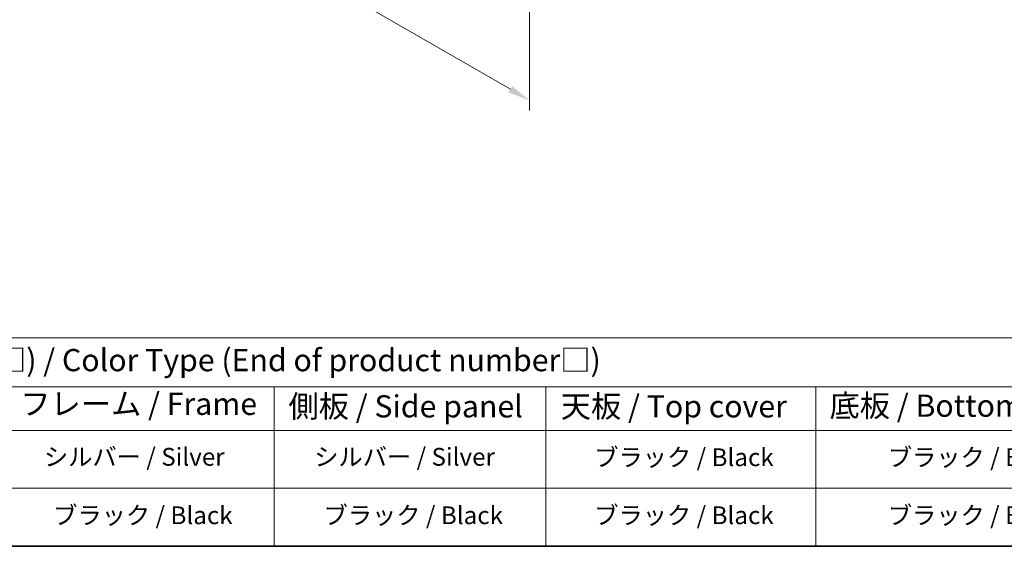
# Model space of a CAD drawing. Units: millimetres. Extents: x 65 to 8532, y 36 to 1300.
# Drawn here: x 446 to 945, y 36 to 303 of the extents above; entities that cross this region are included whole.
import ezdxf

# ---------------------------------------------------------------- set-up
doc = ezdxf.new("R2010")
doc.units = ezdxf.units.MM
doc.header["$LTSCALE"] = 4.5
doc.layers.get('Defpoints').update_dxf_attribs({"lineweight": 25})
for name, color, linetype, lineweight in [('Border (ISO)', 7, 'Continuous', 35), ('Dimension (ISO)', 7, 'Continuous', 18), ('Symbol (ISO)', 7, 'Continuous', 18)]:
    doc.layers.add(name, color=color, linetype=linetype, lineweight=lineweight)
doc.styles.add('Note Text (TK)', font='txt')
doc.styles.add('Note Text (TK2)', font='txt')
doc.dimstyles.new('Default - Method 1b (TK)', dxfattribs={"dimscale": 4.5, "dimtxt": 2.5, "dimasz": 2.5, "dimexe": 1, "dimexo": 1.5, "dimgap": 1, "dimtad": 1, "dimtoh": 1, "dimrnd": 1e-08, "dimdsep": 46, "dimtxsty": 'Note Text (TK)', "dimcen": 0.09, "dimdle": 5, "dimclrd": 100, "dimclre": 100, "dimclrt": 7, "dimadec": 1, "dimazin": 1, "dimtfac": 1, "dimtmove": 0, "dimatfit": 3, "dimfxl": 1, "dimtolj": 1, "dimlwd": -1, "dimlwe": -1, "dimarcsym": 0})

# ---------------------------------------------------------------- blocks, each defined once
blk = doc.blocks.new('図面枠 tk図枠')
at = {"layer": 'Border (ISO)'}
blk.add_line((14.5, 8), (405.5, 8), dxfattribs=at)
blk = doc.blocks.new('テーブル1')
at = {"layer": 'Symbol (ISO)'}
for p, q in [((14.5, 31.47), (224.51, 31.47)), ((14.5, 25.95), (224.51, 25.95)), ((127.78, 25.95), (127.78, 21.05)), ((158.38, 25.95), (158.38, 21.05)), ((188.76, 25.95), (188.76, 21.05)), ((14.5, 21.05), (224.51, 21.05)), ((127.78, 21.05), (127.78, 8)), ((158.38, 21.05), (158.38, 8)), ((188.76, 21.05), (188.76, 8)), ((14.5, 14.53), (224.51, 14.53)), ((14.5, 8), (224.51, 8))]:
    blk.add_line(p, q, dxfattribs=at)
at = {"layer": 'Symbol (ISO)', "color": 7, "attachment_point": 7, "line_spacing_factor": 0.25}
for s, insert, char_height, style in [('色仕様(型番末尾□) / Color Type (End of product number□)', (71.41, 26.93), 2.5, 'Note Text (TK)'), ('フレーム / Frame', (99.16, 22.01), 2.5, 'Note Text (TK)'), ('側板 / Side panel', (129.37, 21.73), 2.5, 'Note Text (TK)'), ('天板 / Top cover', (160.04, 21.73), 2.5, 'Note Text (TK)'), ('底板 / Bottom cover', (190.31, 21.8), 2.5, 'Note Text (TK)'), ('シルバー / Silver', (101.84, 16.45), 2, 'Note Text (TK2)'), ('シルバー / Silver', (132.28, 16.45), 2, 'Note Text (TK2)'), ('ブラック / Black', (163.82, 16.4), 2, 'Note Text (TK2)'), ('ブラック / Black', (196.88, 16.4), 2, 'Note Text (TK2)'), ('ブラック / Black', (102.88, 9.87), 2, 'Note Text (TK2)'), ('ブラック / Black', (133.33, 9.87), 2, 'Note Text (TK2)'), ('ブラック / Black', (163.82, 9.87), 2, 'Note Text (TK2)'), ('ブラック / Black', (196.88, 9.87), 2, 'Note Text (TK2)')]:
    blk.add_mtext(s, dxfattribs=dict(at, insert=insert, char_height=char_height, style=style))
blk = doc.blocks.new('*D7')
at = {"layer": 'Defpoints', "color": 0}
for p in [(364.98, 505.83), (704.39, 317.84), (704.39, 261.91)]:
    blk.add_point(p, dxfattribs=at)
at = {"layer": 'Dimension (ISO)', "color": 100}
for p, q in [((364.98, 498.04), (364.98, 452.67)), ((374.73, 452.24), (694.65, 267.53)), ((704.39, 310.04), (704.39, 256.71))]:
    blk.add_line(p, q, dxfattribs=at)
for points in [[(375.66, 453.87), (373.79, 450.62), (364.98, 457.87)], [(695.59, 269.16), (693.71, 265.91), (704.39, 261.91)]]:
    blk.add_solid(points, dxfattribs=at)
at = {"layer": 'Dimension (ISO)', "color": 7, "insert": (532.32, 371.75), "char_height": 11.25, "attachment_point": 4, "rotation": 330, "style": 'Note Text (TK)'}
blk.add_mtext('\\A1;{\\Q-30.000;\\W0.816;\\H0.816x;480}', dxfattribs=at)

msp = doc.modelspace()

# ---------------------------------------------------------------- block references
at = {"xscale": 4.5, "yscale": 4.5, "zscale": 4.5}
for name in ['図面枠 tk図枠', 'テーブル1']:
    msp.add_blockref(name, (0, 0), dxfattribs=at)

# ---------------------------------------------------------------- dimensions: what is measured, and where the dimension line sits
at = {"layer": 'Dimension (ISO)', "color": 100}
dim = msp.add_linear_dim(base=(704.3949, 261.9082), p1=(364.9836, 505.8336), p2=(704.3949, 317.8353), angle=150, text='{\\Q-30.000;\\W0.816;\\H0.816x;<>}', dimstyle='Default - Method 1b (TK)', override={"dimgap": 1, "dimtoh": 0, "dimdec": 2, "dimlfac": 1.237311, "dimtol": 0, "dimlim": 0, "dimtp": 0, "dimtm": 0, "dimtdec": 2, "dimtofl": 0, "dimatfit": 1}, dxfattribs=at)
dim.commit()
dim.dimension.update_dxf_attribs({"geometry": '*D7', "text_midpoint": (534.6892, 359.8878), "dimtype": 160})

doc.saveas('drawing.dxf')
